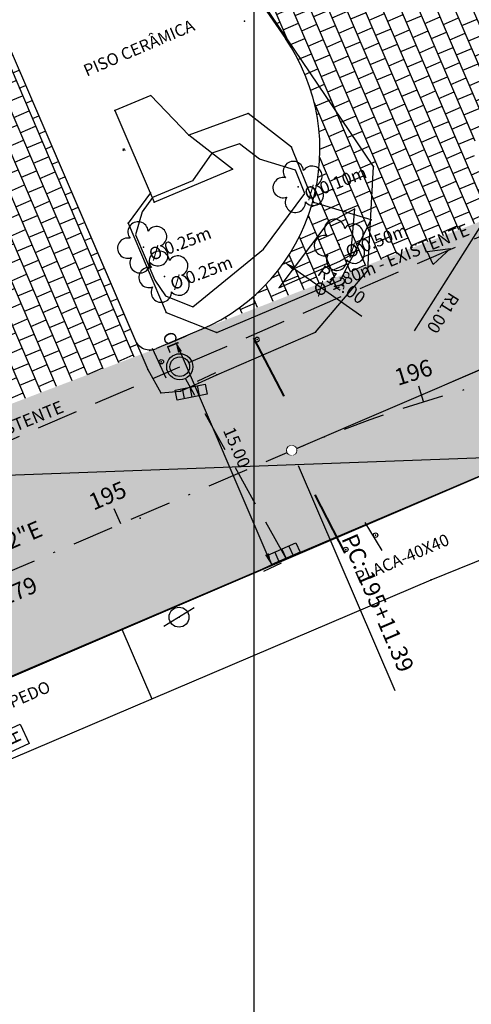
# Model space of a CAD drawing. Extents: x 675145 to 679346, y 7174598 to 7178367.
# Drawn here: x 677886 to 677913, y 7176515 to 7176576 of the extents above; entities that cross this region are included whole.
import ezdxf
from ezdxf.enums import TextEntityAlignment as Align

# ---------------------------------------------------------------- set-up
doc = ezdxf.new("R2010")
doc.units = 0
doc.header["$LTSCALE"] = 0.1
doc.header["$MEASUREMENT"] = 0
doc.set_wipeout_variables(frame=1)
for name, pattern in [('418-001-S00_$0$LIN0', [0]), ('418-025-HA00_$0$DASHDOT', [25.4, 12.7, -6.35, 0, -6.35]), ('418-032-K00_$0$BORDERX2', [88.9, 25.4, -12.7, 25.4, -12.7, 0, -12.7]), ('418-057-D00_$0$DASHED', [19.05, 12.7, -6.35])]:
    doc.linetypes.add(name, pattern=pattern)
for name, color, linetype in [('418-001-S00_$0$CADASTRO', 7, 'Continuous'), ('418-001-S00_$0$EIXO', 7, 'Continuous'), ('418-001-S00_$0$S-ARVORE', 102, 'Continuous'), ('418-001-S00_$0$S-BR-HATCH', 254, 'Continuous'), ('418-001-S00_$0$S-CAIXA', 137, 'Continuous'), ('418-001-S00_$0$S-CALV', 60, 'Continuous'), ('418-001-S00_$0$S-CALÇADA', 171, 'Continuous'), ('418-001-S00_$0$S-CURVAS', 251, 'Continuous'), ('418-001-S00_$0$S-GRADIL', 195, 'Continuous'), ('418-001-S00_$0$S-GUIADEF', 224, 'Continuous'), ('418-001-S00_$0$S-HIDRANTE', 222, 'Continuous'), ('418-001-S00_$0$S-MFIO', 230, 'Continuous'), ('418-001-S00_$0$S-MURET', 102, 'Continuous'), ('418-001-S00_$0$S-NOME-CALÇADA', 3, 'Continuous'), ('418-001-S00_$0$S-PLACA', 32, 'Continuous'), ('418-001-S00_$0$S-POLIGONAL', 33, 'Continuous'), ('418-001-S00_$0$S-PONTOCOTA', 105, 'Continuous'), ('418-001-S00_$0$S-POSTE', 60, 'Continuous'), ('418-001-S00_$0$S-TEXTO-ARV', 60, 'Continuous'), ('418-001-S00_$1$S-BLOBO_EXIST', 171, 'Continuous'), ('418-024-G00_$0$G-BORDOS', 3, 'Continuous'), ('418-024-G00_$0$G-COTAS', 24, 'Continuous'), ('418-024-G00_$0$G-MEIOFIO-IMPLAN', 180, 'Continuous'), ('418-025-HA00_$0$HA-PARALELEPIPEDO', 250, 'Continuous'), ('418-025-HA00_$0$HA-PAVIMENTO', 253, '418-025-HA00_$0$DASHDOT'), ('418-032-K00_$0$G-ALIN_LOCACAO', 11, '418-032-K00_$0$BORDERX2'), ('418-032-K00_$0$G-ALIN_NEST', 137, 'Continuous'), ('418-032-K00_$0$G-ALIN_PCPT', 137, 'Continuous'), ('418-032-K00_$0$G-ALIN_PIH', 1, 'Continuous'), ('418-032-K00_$0$G-AZIMUTE_', 2, 'Continuous'), ('418-032-K00_$0$G-PIH', 1, 'Continuous'), ('418-032-K00_$0$TRAB', 7, 'Continuous'), ('418-044-S00_$0$malha-lin', 252, 'Continuous'), ('418-057-D00_$0$DREN-ACESSORIOS', 222, 'Continuous'), ('418-057-D00_$0$DREN-POCO_NOME', 32, 'Continuous'), ('418-057-D00_$0$TUBUL_EXISTENTE', 191, 'Continuous')]:
    doc.layers.add(name, color=color, linetype=linetype)
doc.styles.add('418-001-S00_$0$2_5MM', font='arial.ttf', dxfattribs={"height": 0.25})
doc.styles.add('418-001-S00_$0$ROMANS', font='romans')
doc.styles.add('418-001-S00_$0$Standard', font='arial.ttf')
doc.styles.add('418-024-G00_$0$Standard', font='arial.ttf')
doc.styles.add('418-032-K00_$0$Standard', font='arial.ttf')
doc.styles.add('418-057-D00_$0$DREN_80', font='arial.ttf', dxfattribs={"height": 0.76})
doc.dimstyles.new('418-024-G00_$0$1-500', dxfattribs={"dimtxt": 0.76, "dimasz": 0.76, "dimexe": 0.76, "dimexo": 0.76, "dimgap": 0.5, "dimtad": 1, "dimzin": 0, "dimdsep": 46, "dimtxsty": '418-024-G00_$0$Standard', "dimcen": 0.09, "dimclrd": 24, "dimclre": 24, "dimclrt": 2, "dimadec": 0, "dimazin": 0, "dimtfac": 1, "dimtofl": 0, "dimtmove": 0, "dimatfit": 3, "dimfxl": 0, "dimtolj": 1, "dimtzin": 0, "dimlwd": -1, "dimlwe": -1, "dimarcsym": 0})
pattern_1 = [(293.10849029, (0, 0), (0.93447956292, 0.39875298932), []), (23.10849029, (0, 0), (0.735103068258, 0.865992770777), [1.016, -1.016])]

# ---------------------------------------------------------------- blocks, each defined once
blk = doc.blocks.new('418-001-S00_$1$BLOBO')
at = {"layer": '418-001-S00_$1$S-BLOBO_EXIST'}
for p, q in [((-0.46875, -0.625), (-0.46875, 0)), ((0, -0.625), (0, 0)), ((0.46875, -0.625), (0.46875, 0))]:
    blk.add_line(p, q, dxfattribs=at)
blk.add_lwpolyline([(-0.9375, 0), (0.9375, 0), (0.9375, -0.625), (-0.9375, -0.625)], close=True, dxfattribs=at)
blk = doc.blocks.new('418-001-S00_$0$PL')
at = {"layer": '418-001-S00_$0$S-PLACA'}
blk.add_line((-0.697, -0.735), (0.893, 0.478), dxfattribs=at)
blk.add_circle((0, 0), 0.135, dxfattribs=at)
blk = doc.blocks.new('418-001-S00_$0$PLACA')
at = {"layer": '418-001-S00_$0$S-BR-HATCH'}
blk.add_blockref('418-001-S00_$0$PL', (0, 0), dxfattribs=at)
blk = doc.blocks.new('418-001-S00_$0$ARV25')
at = {"layer": '418-001-S00_$0$S-ARVORE', "linetype": '418-001-S00_$0$LIN0'}
for centre, major_axis, start_param, end_param in [((-0.328, 0.94), (-0.439, 0.439), 4.007725, 7.749368), ((0.81, 0.65), (0.439, 0.438), 4.322867, 8.059223), ((-0.957, -0.055), (-0.439, 0.44), -1.02092, 2.720723), ((0.887, -0.523), (0.44, 0.44), 3.064448, 6.805592), ((-0.204, -0.958), (0.439, 0.439), 1.810817, 5.547172)]:
    blk.add_ellipse(centre, major_axis=major_axis, ratio=1, start_param=start_param, end_param=end_param, dxfattribs=at)
at = {"layer": '418-001-S00_$0$S-TEXTO-ARV', "style": '418-001-S00_$0$2_5MM'}
blk.add_text('%%C 0.25m', height=0.76, rotation=20.978, dxfattribs=at).set_placement((0.525, -0.841))
blk = doc.blocks.new('418-001-S00_$0$ARV50')
at = {"layer": '418-001-S00_$0$S-ARVORE', "linetype": '418-001-S00_$0$LIN0'}
for centre, major_axis, start_param, end_param in [((-0.284, 0.931), (-0.439, 0.439), 4.007725, 7.749368), ((0.854, 0.64), (0.439, 0.438), 4.322867, 8.059223), ((-0.913, -0.065), (-0.439, 0.44), -1.02092, 2.720723), ((0.931, -0.532), (0.44, 0.44), 3.064448, 6.805592), ((-0.16, -0.967), (0.439, 0.439), 1.810817, 5.547172)]:
    blk.add_ellipse(centre, major_axis=major_axis, ratio=1, start_param=start_param, end_param=end_param, dxfattribs=at)
at = {"layer": '418-001-S00_$0$S-TEXTO-ARV', "style": '418-001-S00_$0$2_5MM'}
blk.add_text('%%C 0.50m', height=0.76, rotation=20.978, dxfattribs=at).set_placement((0.569, -0.851))
blk = doc.blocks.new('418-001-S00_$0$ARV10')
at = {"layer": '418-001-S00_$0$S-ARVORE', "linetype": '418-001-S00_$0$LIN0'}
for centre, major_axis, start_param, end_param in [((-0.301, 0.938), (-0.439, 0.439), 4.007725, 7.749368), ((0.837, 0.648), (0.439, 0.438), 4.322867, 8.059223), ((-0.929, -0.057), (-0.439, 0.44), -1.02092, 2.720723), ((0.915, -0.525), (0.44, 0.44), 3.064448, 6.805592), ((-0.177, -0.96), (0.439, 0.439), 1.810817, 5.547172)]:
    blk.add_ellipse(centre, major_axis=major_axis, ratio=1, start_param=start_param, end_param=end_param, dxfattribs=at)
at = {"layer": '418-001-S00_$0$S-TEXTO-ARV', "style": '418-001-S00_$0$2_5MM'}
blk.add_text('%%C 0.10m', height=0.76, rotation=20.978, dxfattribs=at).set_placement((0.552, -0.843))
blk = doc.blocks.new('418-001-S00_$0$POSTE')
at = {"layer": '418-001-S00_$0$S-POSTE'}
blk.add_line((936, 571), (-936, -571), dxfattribs=at)
blk.add_ellipse((0, 0), major_axis=(-431, 431), ratio=1, start_param=1.570796324696593, end_param=7.853981631876179, dxfattribs=at)
blk = doc.blocks.new('418-001-S00_$0$PORTICO')
at = {"layer": '418-001-S00_$0$S-PLACA'}
for p, q in [((0.02, -0.253), (-2.844, 2.563)), ((0.055, -0.218), (-2.809, 2.599))]:
    blk.add_line(p, q, dxfattribs=at)
blk.add_circle((0, 0), 0.135, dxfattribs=at)
blk = doc.blocks.new('418-001-S00_$0$HIDR')
at = {"layer": '418-001-S00_$0$S-CAIXA'}
blk.add_lwpolyline([(0.656, -0.656), (-0.656, -0.656), (-0.656, 0.656), (0.656, 0.656), (0.656, -0.656)], dxfattribs=at)
at = {"layer": '418-001-S00_$0$S-HIDRANTE', "style": '418-001-S00_$0$ROMANS', "width": 1.281}
blk.add_text('H', height=0.656, dxfattribs=at).set_placement((-0.453, -0.333))
blk = doc.blocks.new('418-001-S00_$0$PONTO')
blk.add_point((0, 0))
blk = doc.blocks.new('418-001-S00_')
at = {"layer": '418-001-S00_$0$S-CALV'}
blk.add_lwpolyline([(677893.68, 7176571.178), (677891.466, 7176570.264), (677893.88, 7176564.653), (677898.663, 7176566.661), (677895.996, 7176568.758), (677893.68, 7176571.178)], dxfattribs=at)
at = {"layer": '418-001-S00_$0$S-CALÇADA'}
blk.add_line((677891.908, 7176538.484), (677893.728, 7176534.22), dxfattribs=at)
at = {"layer": '418-001-S00_$0$S-CURVAS', "linetype": 'Continuous', "lineweight": -3, "elevation": 881}
for points in [[(677893.148, 7176564.06), (677892.744, 7176562.637), (677893.926, 7176559.864), (677894.571, 7176558.907), (677896.246, 7176558.238), (677900.565, 7176561.768), (677903.091, 7176565.189), (677902.519, 7176566.613), (677900.313, 7176567.278), (677899.103, 7176568.233), (677897.405, 7176567.65), (677896.225, 7176565.964), (677893.766, 7176564.929), (677893.148, 7176564.06)], [(677905.907, 7176561.413), (677906.155, 7176564.231), (677904.447, 7176563.298), (677901.508, 7176559.39), (677905.241, 7176561.03), (677905.907, 7176561.413)]]:
    blk.add_lwpolyline(points, dxfattribs=at)
at = {"layer": '418-001-S00_$0$S-GRADIL'}
blk.add_lwpolyline([(677867.72, 7176522.933), (677874.187, 7176525.882), (677910.828, 7176541.516), (677929.328, 7176549.011), (677931.663, 7176549.098), (677939.1, 7176547.868), (677946.106, 7176545.151), (677953.265, 7176538.578), (677959.916, 7176528.499), (677965.622, 7176514.257), (677982.307, 7176474.889), (677990.697, 7176456.319)], dxfattribs=at)
at = {"layer": '418-001-S00_$0$S-GUIADEF'}
for points in [[(677896.535, 7176553.687), (677897.645, 7176554.209)], [(677896.599, 7176553.552), (677897.709, 7176554.073)], [(677901.587, 7176542.666), (677900.502, 7176542.156)], [(677901.651, 7176542.531), (677900.566, 7176542.021)]]:
    blk.add_lwpolyline(points, dxfattribs=at)
at = {"layer": '418-001-S00_$0$S-MFIO'}
for points in [[(677897.709, 7176554.073), (677903.744, 7176556.679), (677906.96, 7176560.456), (677907.297, 7176566.844), (677899.548, 7176578.328), (677889.619, 7176588.108)], [(677880.48, 7176577.776), (677885.063, 7176574.018), (677893.48, 7176554.399), (677894.278, 7176552.965), (677895.479, 7176553.068), (677896.599, 7176553.552)], [(677901.587, 7176542.666), (677922.943, 7176551.769), (677930.396, 7176553.123), (677940.114, 7176552.244), (677945.676, 7176550.463), (677952.816, 7176545.979), (677960.396, 7176536.161), (677969.168, 7176521.541), (677974.444, 7176510.134), (677980.241, 7176496.308), (677988.166, 7176477.836), (677994.856, 7176461.795), (678001.208, 7176446.941)], [(677900.502, 7176542.156), (677886.351, 7176536.109), (677874.526, 7176531.022)]]:
    blk.add_lwpolyline(points, dxfattribs=at)
at = {"layer": '418-001-S00_$0$S-MURET'}
blk.add_lwpolyline([(677893.644, 7176565.227), (677892.287, 7176563.364), (677894.618, 7176557.895), (677897.72, 7176556.661), (677905.284, 7176559.876), (677907.162, 7176563.565), (677903.64, 7176564.628), (677902.275, 7176568.012), (677899.622, 7176570.091), (677895.996, 7176568.758)], dxfattribs=at)
blk.add_lwpolyline([(677893.644, 7176565.227), (677892.287, 7176563.364), (677894.618, 7176557.895), (677897.72, 7176556.661), (677905.284, 7176559.876), (677907.162, 7176563.565), (677903.64, 7176564.628), (677902.275, 7176568.012), (677899.622, 7176570.091), (677895.996, 7176568.758)], dxfattribs=at)
at = {"layer": '418-001-S00_$0$S-POLIGONAL'}
blk.add_lwpolyline([(677767.116, 7176985.621), (677875.29, 7176801.328), (677785.159, 7176718.486), (677864.091, 7176547.144), (677965.318, 7176550.926), (678054.144, 7176367.223), (678131.314, 7176172.82), (678191.108, 7176017.27), (678240.007, 7175881.247), (678243.24, 7175957.373), (678206.657, 7176013.773), (678331.967, 7175794.024), (678537.031, 7175640.837), (678809.873, 7175491.655), (678970.311, 7175382.136), (679220.446, 7175264.818), (678902.476, 7175422.885), (678920.658, 7175483.187), (678745.896, 7175807.655)], dxfattribs=at)
at = {"layer": '418-001-S00_$0$CADASTRO'}
for name, p in [('418-001-S00_$0$ARV10', (677902.696, 7176565.593)), ('418-001-S00_$0$ARV25', (677893.215, 7176561.888)), ('418-001-S00_$0$ARV50', (677905.203, 7176562.053)), ('418-001-S00_$0$ARV25', (677894.515, 7176560.089))]:
    blk.add_blockref(name, p, dxfattribs=at)
at = {"layer": '418-001-S00_$0$CADASTRO', "xscale": -0.9999999999999996, "yscale": 0.9999999998391655, "rotation": 252.868523757807}
blk.add_blockref('418-001-S00_$0$PORTICO', (677900.178, 7176556.226), dxfattribs=at)
at = {"layer": '418-001-S00_$0$CADASTRO'}
for name, p, rotation in [('418-001-S00_$0$PLACA', (677894.315, 7176554.87), 257.3978516821425), ('418-001-S00_$1$BLOBO', (677896.074, 7176553.316), 11.58446177089897), ('418-001-S00_$0$PORTICO', (677905.607, 7176543.374), 341.8088588387691), ('418-001-S00_$0$PLACA', (677907.425, 7176544.245), 264.1260950694852), ('418-001-S00_$1$BLOBO', (677901.945, 7176542.818), 203.6601400838392), ('418-001-S00_$0$HIDR', (677885.352, 7176531.798), 294.9999999975739)]:
    blk.add_blockref(name, p, dxfattribs=dict(at, rotation=rotation))
at = {"layer": '418-001-S00_$0$CADASTRO', "xscale": 0.001, "yscale": 0.001, "zscale": 0.001}
blk.add_blockref('418-001-S00_$0$POSTE', (677895.398, 7176539.223), dxfattribs=at)
at = {"layer": '418-001-S00_$0$EIXO'}
blk.add_blockref('418-001-S00_$0$PONTO', (677893.01, 7176545.277), dxfattribs=at)
at = {"layer": '418-001-S00_$0$S-PONTOCOTA'}
for p in [(677899.407, 7176575.736), (677891.466, 7176570.264), (677899.622, 7176570.091), (677895.996, 7176568.758), (677902.275, 7176568.012), (677898.663, 7176566.661), (677907.297, 7176566.844), (677902.696, 7176565.593), (677893.644, 7176565.227), (677893.88, 7176564.653), (677903.64, 7176564.628), (677907.162, 7176563.565), (677892.287, 7176563.364), (677893.215, 7176561.888), (677905.203, 7176562.053), (677894.515, 7176560.089), (677905.284, 7176559.876), (677906.96, 7176560.456), (677894.618, 7176557.895), (677897.72, 7176556.661), (677903.744, 7176556.679), (677900.178, 7176556.226), (677894.315, 7176554.87), (677893.48, 7176554.399), (677897.709, 7176554.073), (677896.074, 7176553.316), (677896.599, 7176553.552), (677894.278, 7176552.965), (677895.479, 7176553.068), (677907.425, 7176544.245), (677905.607, 7176543.374), (677901.587, 7176542.666), (677901.945, 7176542.818), (677900.502, 7176542.156), (677910.828, 7176541.516), (677895.398, 7176539.223), (677886.351, 7176536.109)]:
    blk.add_blockref('418-001-S00_$0$PONTO', p, dxfattribs=at)
at = {"layer": '418-001-S00_$0$S-NOME-CALÇADA', "style": '418-001-S00_$0$Standard'}
for s, p in [('PISO CERÂMICA', (677889.75, 7176572.335)), ('PLACA-40X40', (677906.373, 7176541.268)), ('PARALELEPIPEDO', (677879.996, 7176531.413))]:
    blk.add_text(s, height=0.729, rotation=23.22397, dxfattribs=at).set_placement(p)
blk = doc.blocks.new('*D172')
at = {"layer": '418-024-G00_$0$G-COTAS', "color": 24}
for p, q in [((677894.718, 7176555.978), (677895.858, 7176556.467)), ((677895.459, 7176555.469), (677900.776, 7176543.082)), ((677900.634, 7176542.194), (677901.774, 7176542.683))]:
    blk.add_line(p, q, dxfattribs=at)
for points in [[(677895.576, 7176555.519), (677895.343, 7176555.419), (677895.16, 7176556.168)], [(677900.893, 7176543.132), (677900.66, 7176543.032), (677901.076, 7176542.384)]]:
    blk.add_solid(points, dxfattribs=at)
at = {"layer": 'Defpoints', "color": 0}
for p in [(677894.019, 7176555.678), (677901.076, 7176542.384), (677899.936, 7176541.894)]:
    blk.add_point(p, dxfattribs=at)
at = {"layer": '418-024-G00_$0$G-COTAS', "color": 2, "insert": (677898.934, 7176549.626), "char_height": 0.76, "attachment_point": 5, "rotation": 293.23007, "style": '418-024-G00_$0$Standard'}
blk.add_mtext('\\A1;15.00', dxfattribs=at)
blk = doc.blocks.new('*D175')
at = {"layer": '418-024-G00_$0$G-COTAS', "color": 24}
for p, q in [((677891.943, 7176567.925), (677892.099, 7176567.833)), ((677891.975, 7176567.801), (677892.067, 7176567.957)), ((677906.594, 7176557.642), (677902.462, 7176560.544))]:
    blk.add_line(p, q, dxfattribs=at)
blk.add_solid([(677902.535, 7176560.648), (677902.389, 7176560.441), (677901.84, 7176560.981)], dxfattribs=at)
at = {"layer": 'Defpoints', "color": 0}
for p in [(677892.021, 7176567.879), (677901.84, 7176560.981)]:
    blk.add_point(p, dxfattribs=at)
at = {"layer": '418-024-G00_$0$G-COTAS', "color": 2, "insert": (677905.35, 7176559.601), "char_height": 0.76, "attachment_point": 5, "rotation": 324.9128, "style": '418-024-G00_$0$Standard'}
blk.add_mtext('\\A1;R12.00', dxfattribs=at)
blk = doc.blocks.new('*D176')
at = {"layer": '418-024-G00_$0$G-COTAS', "color": 24}
for p, q in [((677914.938, 7176564.957), (677915.104, 7176565.027)), ((677914.986, 7176565.075), (677915.056, 7176564.909)), ((677909.819, 7176556.768), (677914.08, 7176563.504))]:
    blk.add_line(p, q, dxfattribs=at)
blk.add_solid([(677914.187, 7176563.437), (677913.973, 7176563.572), (677914.486, 7176564.147)], dxfattribs=at)
at = {"layer": 'Defpoints', "color": 0}
for p in [(677915.021, 7176564.992), (677914.486, 7176564.147)]:
    blk.add_point(p, dxfattribs=at)
at = {"layer": '418-024-G00_$0$G-COTAS', "color": 2, "insert": (677911.558, 7176557.857), "char_height": 0.76, "attachment_point": 5, "rotation": 237.68372, "style": '418-024-G00_$0$Standard'}
blk.add_mtext('\\A1;R1.00', dxfattribs=at)
blk = doc.blocks.new('418-025-HA00_')
at = {"layer": '418-025-HA00_$0$HA-PARALELEPIPEDO'}
h = blk.add_hatch(dxfattribs=at)
h.set_pattern_fill('AR-B88', color=256, scale=0.005, style=0)
h.set_pattern_definition(pattern_1)
edge = h.paths.add_edge_path()
edge.add_line((677896.754, 7176556.852), (677915.357, 7176564.05))
edge.add_arc((677915.021, 7176564.992), 1, 181.48983, 289.65359, ccw=False)
edge.add_arc((677906.8, 7176564.777), 7.224, 1.49467, 23.64264)
edge.add_arc((677914.394, 7176567.897), 1.001, 94.35058, 192.82822, ccw=False)
edge.add_arc((677918.48, 7176612.486), 43.79, 264.54573, 293.24493)
edge.add_arc((677935.96, 7176571.792), 0.5, -74.46928, 113.24493, ccw=False)
edge.add_line((677936.093, 7176571.31), (677953.137, 7176577.8))
edge.add_arc((677946.561, 7176591.388), 15.095, 295.82318, 337.60616)
edge.add_line((677960.518, 7176585.637), (677948.483, 7176613.621))
edge.add_line((677948.483, 7176613.621), (677938.936, 7176609.533))
edge.add_arc((677919.153, 7176600.681), 21.673, -157.74681, 24.10848, ccw=False)
edge.add_line((677899.095, 7176592.473), (677889.465, 7176588.35))
edge.add_line((677889.465, 7176588.35), (677889.619, 7176588.108))
edge.add_line((677889.619, 7176588.108), (677899.085, 7176578.785))
edge.add_line((677899.085, 7176578.785), (677901.908, 7176574.679))
edge.add_arc((677892.021, 7176567.879), 12, -66.76993, 34.51874, ccw=False)
h = blk.add_hatch(dxfattribs=at)
h.set_pattern_fill('AR-B88', color=256, scale=0.005, style=0)
h.set_pattern_definition(pattern_1)
edge = h.paths.add_edge_path()
edge.add_line((677885.063, 7176574.018), (677880.48, 7176577.776))
edge.add_line((677880.48, 7176577.776), (677882.846, 7176583.507))
edge.add_line((677882.846, 7176583.507), (677881.907, 7176585.114))
edge.add_line((677881.907, 7176585.114), (677874.038, 7176581.744))
edge.add_line((677874.038, 7176581.744), (677881.778, 7176561.735))
edge.add_arc((677872.452, 7176558.127), 10, -65.19993, 21.14787, ccw=False)
edge.add_line((677876.646, 7176549.05), (677893.927, 7176555.644))
edge.add_arc((677893.625, 7176556.597), 1, 203.21931, 287.5884, ccw=False)
edge.add_line((677892.706, 7176556.203), (677885.063, 7176574.018))
at = {"layer": '418-025-HA00_$0$HA-PAVIMENTO'}
h = blk.add_hatch(color=256, dxfattribs=at)
edge = h.paths.add_edge_path()
edge.add_line((678191.998, 7175999.622), (678187.952, 7175997.893))
edge.add_line((678187.952, 7175997.893), (678185.013, 7176004.927))
edge.add_line((678185.013, 7176004.927), (678181.811, 7176012.952))
edge.add_line((678181.811, 7176012.952), (678178.541, 7176021.357))
edge.add_line((678178.541, 7176021.357), (678175.992, 7176027.907))
edge.add_line((678175.992, 7176027.907), (678173.921, 7176028.818))
edge.add_line((678173.921, 7176028.818), (678151.77, 7176085.746))
edge.add_line((678151.77, 7176085.746), (678140.521, 7176114.656))
edge.add_line((678140.521, 7176114.656), (678126.717, 7176147.002))
edge.add_arc((678119.359, 7176143.862), 8, 23.10849, 113.14913)
edge.add_line((678116.214, 7176151.218), (678114.38, 7176150.434))
edge.add_line((678114.38, 7176150.434), (678110.053, 7176160.574))
edge.add_line((678110.053, 7176160.574), (678111.898, 7176161.363))
edge.add_arc((678109.376, 7176168.981), 8.024, 288.31799, 383.13579)
edge.add_line((678116.755, 7176172.133), (678110.477, 7176186.845))
edge.add_line((678110.477, 7176186.845), (678109.972, 7176188.005))
edge.add_line((678109.972, 7176188.005), (678109.516, 7176189.125))
edge.add_line((678109.516, 7176189.125), (678109.045, 7176190.202))
edge.add_line((678109.045, 7176190.202), (678088.773, 7176237.708))
edge.add_line((678088.773, 7176237.708), (678079.413, 7176259.643))
edge.add_line((678079.413, 7176259.643), (678020.857, 7176396.87))
edge.add_arc((678013.45, 7176393.653), 8.075, 23.47208, 117.53623)
edge.add_line((678009.717, 7176400.814), (678007.876, 7176400.029))
edge.add_line((678007.876, 7176400.029), (678004.924, 7176406.945))
edge.add_line((678004.924, 7176406.945), (678006.763, 7176407.729))
edge.add_arc((678004.436, 7176415.485), 8.097, 286.69713, 382.77816)
edge.add_line((678011.902, 7176418.62), (677963.876, 7176531.17))
edge.add_arc((677931.67, 7176517.407), 35.024, 23.13947, 114.30681)
edge.add_line((677917.253, 7176549.326), (677840.81, 7176516.516))
edge.add_line((677840.81, 7176516.516), (677836.034, 7176527.62))
edge.add_line((677836.034, 7176527.62), (677870.548, 7176546.232))
edge.add_line((677870.548, 7176546.232), (677876.646, 7176549.05))
edge.add_line((677876.646, 7176549.05), (677893.881, 7176555.63))
edge.add_line((677893.881, 7176555.63), (677896.754, 7176556.852))
edge.add_line((677896.754, 7176556.852), (677915.357, 7176564.05))
edge.add_line((677915.357, 7176564.05), (677936.171, 7176571.339))
edge.add_line((677936.171, 7176571.339), (677983.597, 7176589.399))
edge.add_line((677983.597, 7176589.399), (677987.915, 7176579.282))
edge.add_line((677987.915, 7176579.282), (677985.531, 7176578.265))
edge.add_arc((677987.835, 7176570.52), 8.081, 106.56614, 202.90915)
edge.add_line((677980.392, 7176567.374), (677980.392, 7176567.375))
edge.add_line((677980.392, 7176567.375), (677980.392, 7176567.375))
edge.add_line((677980.392, 7176567.375), (678057.451, 7176386.785))
edge.add_arc((678064.88, 7176390.004), 8.096, 203.42789, 299.51325)
edge.add_line((678068.868, 7176382.958), (678070.709, 7176383.744))
edge.add_line((678070.709, 7176383.744), (678073.684, 7176376.772))
edge.add_line((678073.684, 7176376.772), (678071.201, 7176375.713))
edge.add_arc((678074.371, 7176368.342), 8.024, 113.26909, 202.93796)
edge.add_line((678066.982, 7176365.215), (678108.927, 7176266.915))
edge.add_line((678108.927, 7176266.915), (678109.416, 7176265.779))
edge.add_line((678109.416, 7176265.779), (678109.959, 7176264.53))
edge.add_line((678109.959, 7176264.53), (678110.36, 7176263.558))
edge.add_line((678110.36, 7176263.558), (678144.076, 7176184.543))
edge.add_arc((678151.484, 7176187.756), 8.074, 203.44405, 297.7691)
edge.add_line((678155.245, 7176180.611), (678157.057, 7176181.385))
edge.add_line((678157.057, 7176181.385), (678161.405, 7176171.196))
edge.add_line((678161.405, 7176171.196), (678159.547, 7176170.396))
edge.add_arc((678162.708, 7176163.047), 8, 113.27548, 203.10849)
edge.add_line((678155.35, 7176159.907), (678168.807, 7176128.371))
edge.add_line((678168.807, 7176128.371), (678195.179, 7176071.662))
edge.add_line((678195.179, 7176071.662), (678207.474, 7176045.183))
edge.add_line((678207.474, 7176045.183), (678206.485, 7176042.471))
edge.add_line((678206.485, 7176042.471), (678216.219, 7176022.535))
edge.add_line((678216.219, 7176022.535), (678220.832, 7176012.056))
edge.add_line((678220.832, 7176012.056), (678216.759, 7176010.358))
edge.add_line((678216.759, 7176010.358), (678193.374, 7176000.219))
edge.add_line((678193.374, 7176000.219), (678193.373, 7176000.218))
edge.add_line((678193.373, 7176000.218), (678191.999, 7175999.62))
edge.add_line((678191.999, 7175999.62), (678191.998, 7175999.622))
edge = h.paths.add_edge_path(flags=16)
edge.add_line((677961.204, 7176565.967), (677959.574, 7176569.043))
edge.add_line((677959.574, 7176569.043), (677959.305, 7176569.55))
edge.add_line((677959.305, 7176569.55), (677958.895, 7176570.082))
edge.add_line((677958.895, 7176570.082), (677958.352, 7176570.44))
edge.add_line((677958.352, 7176570.44), (677957.868, 7176570.586))
edge.add_line((677957.868, 7176570.586), (677957.301, 7176570.6))
edge.add_line((677957.301, 7176570.6), (677956.89, 7176570.506))
edge.add_line((677956.89, 7176570.506), (677942.538, 7176565.589))
edge.add_line((677942.538, 7176565.589), (677930.606, 7176560.889))
edge.add_arc((677930.789, 7176560.424), 0.5, 111.49844, 271.19303)
edge.add_arc((677931.684, 7176517.433), 42.5, 23.10849, 91.19303, ccw=False)
edge.add_line((677970.774, 7176534.113), (677975.182, 7176524.389))
edge.add_line((677975.182, 7176524.389), (677980.591, 7176512.456))
edge.add_line((677980.591, 7176512.456), (677985.261, 7176502.066))
edge.add_line((677985.261, 7176502.066), (677987.768, 7176501.261))
edge.add_line((677987.768, 7176501.261), (678003.1, 7176464.796))
edge.add_line((678003.1, 7176464.796), (678020.899, 7176422.46))
edge.add_line((678020.899, 7176422.46), (678019.848, 7176419.856))
edge.add_line((678019.848, 7176419.856), (678036.327, 7176381.236))
edge.add_line((678036.327, 7176381.236), (678068.001, 7176306.727))
edge.add_line((678068.001, 7176306.727), (678124.426, 7176174.538))
edge.add_arc((678124.978, 7176174.774), 0.6, 203.11514, 377.11397)
edge.add_line((678125.551, 7176174.95), (678119.245, 7176195.432))
edge.add_line((678119.245, 7176195.432), (678118.813, 7176196.611))
edge.add_line((678118.813, 7176196.611), (678095.744, 7176250.453))
edge.add_line((678095.744, 7176250.453), (678087.134, 7176268.84))
edge.add_arc((678367.114, 7176424.565), 320.373, 203.0714, 209.08289, ccw=False)
edge.add_line((678072.365, 7176299.018), (678033.086, 7176391.416))
edge.add_line((678033.086, 7176391.416), (678031.431, 7176395.42))
edge.add_line((678031.431, 7176395.42), (678029.749, 7176399.541))
edge.add_line((678029.749, 7176399.541), (678027.214, 7176406.386))
edge.add_line((678027.214, 7176406.386), (678025.978, 7176409.705))
edge.add_line((678025.978, 7176409.705), (678023.586, 7176416.784))
edge.add_line((678023.586, 7176416.784), (678022.716, 7176419.504))
edge.add_line((678022.716, 7176419.504), (678020.683, 7176425.328))
edge.add_line((678020.683, 7176425.328), (678018.318, 7176431.555))
edge.add_line((678018.318, 7176431.555), (678017.616, 7176433.473))
edge.add_line((678017.616, 7176433.473), (678016.107, 7176437.166))
edge.add_line((678016.107, 7176437.166), (678014.786, 7176440.398))
edge.add_line((678014.786, 7176440.398), (677961.204, 7176565.967))
edge = h.paths.add_edge_path(flags=16)
edge.add_arc((678168.536, 7176610.566), 200, 197.60921, 203.10849, ccw=False)
edge.add_line((677977.908, 7176550.062), (677971.598, 7176569.941))
edge.add_arc((677969.581, 7176569.455), 2.074, 13.53076, 201.93547)
edge.add_line((677967.657, 7176568.68), (678036.384, 7176407.619))
edge.add_line((678036.384, 7176407.619), (678078.86, 7176308.076))
edge.add_arc((678388.585, 7176446.437), 339.224, 204.07134, 208.01937)
edge.add_arc((677815.884, 7176139.595), 310.5, 23.10849, 28.3586, ccw=False)
edge.add_line((678101.471, 7176261.458), (678125.003, 7176206.31))
edge.add_arc((665375.848, 7170748.199), 13868.379, 23.0404641, 23.1765165, ccw=False)
edge.add_arc((678138.397, 7176176.194), 0.501, 200.2466, 385.97091)
edge.add_line((678138.847, 7176176.414), (678065.001, 7176349.472))
edge.add_arc((677789.072, 7176231.73), 300, 23.10849, 28.12688)
edge.add_arc((678318.216, 7176514.585), 300, 203.10849, 208.12688, ccw=False)
edge.add_line((678042.287, 7176396.843), (677984.583, 7176532.072))
edge = h.paths.add_edge_path(flags=16)
edge.add_line((678190.493, 7176049.521), (678147.947, 7176154.17))
edge.add_arc((678146.418, 7176153.438), 1.695, 25.56024, 35.39907)
edge.add_line((678147.799, 7176154.42), (678147.648, 7176154.572))
edge.add_line((678147.648, 7176154.572), (678147.495, 7176154.673))
edge.add_line((678147.495, 7176154.673), (678147.3, 7176154.753))
edge.add_line((678147.3, 7176154.753), (678146.966, 7176154.791))
edge.add_line((678146.966, 7176154.791), (678146.629, 7176154.713))
edge.add_line((678146.629, 7176154.713), (678145.58, 7176154.267))
edge.add_line((678145.58, 7176154.267), (678145.298, 7176154.085))
edge.add_line((678145.298, 7176154.085), (678145.159, 7176153.929))
edge.add_line((678145.159, 7176153.929), (678145.014, 7176153.632))
edge.add_line((678145.014, 7176153.632), (678144.973, 7176153.396))
edge.add_line((678144.973, 7176153.396), (678144.983, 7176153.2))
edge.add_line((678144.983, 7176153.2), (678145.052, 7176152.954))
edge.add_line((678145.052, 7176152.954), (678189.384, 7176049.064))
edge.add_arc((678189.935, 7176049.299), 0.6, 203.10852, 381.62262)
edge = h.paths.add_edge_path(flags=16)
edge.add_arc((678182.071, 7176046.838), 0.6, -155.43605, 23.10848, ccw=False)
edge.add_line((678181.525, 7176046.588), (678148.788, 7176118.21))
edge.add_line((678148.788, 7176118.21), (678143.207, 7176131.29))
edge.add_arc((678189.195, 7176150.914), 50, 196.5895, 203.10849, ccw=False)
edge.add_line((678141.276, 7176136.638), (678137.05, 7176150.825))
edge.add_arc((678137.625, 7176150.996), 0.6, 23.10849, 196.5895, ccw=False)
edge.add_line((678138.177, 7176151.231), (678182.622, 7176047.073))
blk = doc.blocks.new('418-032-K00_$0$BOLINHA')
at = {"layer": '418-032-K00_$0$G-ALIN_PCPT'}
blk.add_circle((0, 0), 0.5, dxfattribs=at)
blk.add_wipeout([(-0.15, 0.48), (-0.4, 0.29), (-0.5, 0), (-0.4, -0.29), (-0.15, -0.48), (0.15, -0.48), (0.4, -0.29), (0.5, 0), (0.4, 0.29), (0.15, 0.48)]).dxf.layer = '418-032-K00_$0$G-ALIN_PCPT'
blk = doc.blocks.new('418-032-K00_')
at = {"layer": '418-032-K00_$0$G-ALIN_LOCACAO', "linetype": '418-032-K00_$0$BORDERX2', "flags": 128}
blk.add_lwpolyline([(677254.364, 7178213.646), (677380.488, 7177917.524), (677470.719, 7177705.789), (677600.079, 7177401.622), (677631.39, 7177326.091), (677735.261, 7177079.123), (677851.132, 7176808.282, -0.414952), (677831.054, 7176758.361), (677783.063, 7176737.973, 0.414626), (677774.074, 7176715.657), (677844.598, 7176550.303, 0.414886), (677875.483, 7176537.928), (677902.296, 7176549.437, -0.081212), (677928.856, 7176556.031), (677928.856, 7176556.031, -0.32275), (677967.594, 7176532.648), (678015.581, 7176420.19), (678025.456, 7176398.832), (678121.353, 7176174.096), (678131.759, 7176149.153), (678145.559, 7176116.812), (678197.934, 7176002.224), (678221.49, 7175947.02, 0.129725), (678413.9, 7175699.781), (678413.907, 7175699.776, 0.023214), (678463.103, 7175665.754), (678531.116, 7175623.244, 0.013012), (678570.68, 7175599.925), (678626.89, 7175568.736, -0.02086), (678648.244, 7175555.694), (678655.43, 7175550.883, 0.021534), (678677.491, 7175537.45), (678811.906, 7175463.34, 0.032449), (678836.435, 7175451.822), (678876.526, 7175436.082, -0.032007), (678900.037, 7175425.067), (679022.256, 7175357.963), (679117.602, 7175302.662), (679224.442, 7175246.74), (679280.574, 7175216.103)], format="xyb", dxfattribs=at)
at = {"layer": '418-032-K00_$0$G-ALIN_NEST', "linetype": 'Continuous', "lineweight": -3}
for p, q in [((677910.364, 7176552.425), (677910.065, 7176553.379)), ((677891.827, 7176544.943), (677891.432, 7176545.862))]:
    blk.add_line(p, q, dxfattribs=at)
at = {"layer": '418-032-K00_$0$G-ALIN_PCPT', "linetype": 'Continuous', "lineweight": -3}
blk.add_line((677902.69, 7176548.518), (677908.607, 7176534.734), dxfattribs=at)
at = {"layer": '418-032-K00_$0$G-ALIN_PIH', "linetype": 'Continuous', "lineweight": -3}
blk.add_line((677902.296, 7176549.437), (677915.037, 7176554.905), dxfattribs=at)
at = {"layer": '418-032-K00_$0$G-PIH'}
blk.add_lwpolyline([(677918.525, 7176555.189), (677915.037, 7176554.905), (677911.821, 7176553.525)], dxfattribs=at)
at = {"layer": '418-032-K00_$0$G-ALIN_NEST', "style": '418-032-K00_$0$Standard'}
for s, rotation, p in [('196', 17.41445, (677908.793, 7176553.391)), ('195', 23.23007, (677890.163, 7176545.744))]:
    blk.add_text(s, height=1.02, rotation=rotation, dxfattribs=at).set_placement(p)
at = {"layer": '418-032-K00_$0$G-ALIN_PCPT', "style": '418-032-K00_$0$Standard'}
blk.add_text('PC: 195+11.39', height=1.02, rotation=293.23007, dxfattribs=at).set_placement((677905.318, 7176544.04))
at = {"layer": '418-032-K00_$0$G-AZIMUTE_', "linetype": 'Continuous', "lineweight": -3, "char_height": 1.02, "rotation": 23.23007, "style": '418-032-K00_$0$Standard'}
for s, insert, attachment_point in [('N66° 46\' 12"E', (677883.283, 7176542.237), 8), ('29.179', (677884.484, 7176540.92), 2)]:
    blk.add_mtext(s, dxfattribs=dict(at, insert=insert, attachment_point=attachment_point))
at = {"layer": '418-032-K00_$0$TRAB', "linetype": 'Continuous', "lineweight": -3, "xscale": 0.5999999880000002, "yscale": 0.5999999880000002, "zscale": 0.5999999880000002, "rotation": 23.23007149775863}
blk.add_blockref('418-032-K00_$0$BOLINHA', (677902.296, 7176549.437), dxfattribs=at)
blk = doc.blocks.new('418-044-S00_')
at = {"layer": '418-044-S00_$0$malha-lin'}
blk.add_line((677900, 7176464.572), (677900, 7176878.913), dxfattribs=at)
blk = doc.blocks.new('418-057-D00_$0$cl gap')
at = {"layer": '418-057-D00_$0$DREN-ACESSORIOS'}
for radius in [0.8, 0.6]:
    blk.add_circle((0, 0), radius, dxfattribs=at)
blk = doc.blocks.new('418-057-D00_$0$sent esc')
at = {"layer": '418-057-D00_$0$DREN-ACESSORIOS'}
h = blk.add_hatch(color=256, dxfattribs=at)
h.dxf.hatch_style = 1
h.paths.add_polyline_path([(-0.438, 0.004), (0.438, -0.004), (0, -1.36)])
blk.add_lwpolyline([(-0.438, 0.004), (0.438, -0.004), (0, -1.36), (-0.438, 0.004)], dxfattribs=at)
blk.add_circle((0, 0), 0.0188, dxfattribs=at)
blk = doc.blocks.new('418-057-D00_')
at = {"layer": '418-057-D00_$0$TUBUL_EXISTENTE', "linetype": '418-057-D00_$0$DASHED', "ltscale": 2}
for p, q in [((677926.281, 7176567.938), (677895.444, 7176554.565)), ((677872.817, 7176544.75), (677895.444, 7176554.565)), ((677901.945, 7176542.819), (677895.788, 7176553.843))]:
    blk.add_line(p, q, dxfattribs=at)
at = {"layer": '418-057-D00_$0$DREN-ACESSORIOS', "rotation": 114.9948098188261}
blk.add_blockref('418-057-D00_$0$sent esc', (677910.771, 7176561.226), dxfattribs=at)
at = {"layer": '418-057-D00_$0$DREN-ACESSORIOS'}
blk.add_blockref('418-057-D00_$0$cl gap', (677895.444, 7176554.565), dxfattribs=at)
at = {"layer": '418-057-D00_$0$DREN-POCO_NOME', "color": 0, "style": '418-057-D00_$0$DREN_80'}
for s, rotation, p in [('%%C 1,80m - EXISTENTE', 22.07935, (677908.397, 7176561.107)), ('CL', 292.07935, (677894.945, 7176556.094)), ('%%C 1,80m - EXISTENTE', 22.07935, (677883.566, 7176550.251))]:
    blk.add_text(s, height=0.76, rotation=rotation, dxfattribs=at).set_placement(p, align=Align.MIDDLE_CENTER)
blk = doc.blocks.new('418-024-G00_')
at = {"layer": '418-024-G00_$0$G-BORDOS'}
for p, q in [((677899.085, 7176578.785), (677901.908, 7176574.679)), ((677885.063, 7176574.018), (677892.706, 7176556.203)), ((677917.879, 7176549.596), (677840.81, 7176516.516))]:
    blk.add_line(p, q, dxfattribs=at)
at = {"layer": '418-024-G00_$0$G-MEIOFIO-IMPLAN'}
blk.add_line((677896.754, 7176556.852), (677894.019, 7176555.678), dxfattribs=at)
for centre, radius, start, end in [((677892.021, 7176567.879), 12, 293.23007, 34.51874), ((677893.625, 7176556.597), 1, 203.21931, 293.23007)]:
    blk.add_arc(centre, radius, start, end, dxfattribs=at)
at = {"layer": '418-024-G00_$0$G-COTAS'}
dim = blk.add_radius_dim(center=(677892.021, 7176567.879), mpoint=(677901.84, 7176560.981), dimstyle='418-024-G00_$0$1-500', dxfattribs=at)
dim.commit()
dim.dimension.update_dxf_attribs({"geometry": '*D175', "text_midpoint": (677905.35, 7176559.601)})
dim = blk.add_radius_dim(center=(677915.021, 7176564.992), mpoint=(677914.486, 7176564.147), dimstyle='418-024-G00_$0$1-500', dxfattribs=at)
dim.commit()
dim.dimension.update_dxf_attribs({"geometry": '*D176', "text_midpoint": (677910.808, 7176558.331), "dimtype": 132})
dim = blk.add_aligned_dim(p1=(677894.019, 7176555.678), p2=(677899.936, 7176541.894), distance=1.241, dimstyle='418-024-G00_$0$1-500', dxfattribs=at)
dim.commit()
dim.dimension.update_dxf_attribs({"geometry": '*D172', "text_midpoint": (677898.934, 7176549.626)})

msp = doc.modelspace()

# ---------------------------------------------------------------- block references
for name in ['418-001-S00_', '418-024-G00_', '418-025-HA00_']:
    msp.add_blockref(name, (0, 0))

# ---------------------------------------------------------------- next in the draw order: block references
msp.add_blockref('418-032-K00_', (0, 0))

# ---------------------------------------------------------------- next in the draw order: block references
for name in ['418-044-S00_', '418-057-D00_']:
    msp.add_blockref(name, (0, 0))

doc.saveas('drawing.dxf')
